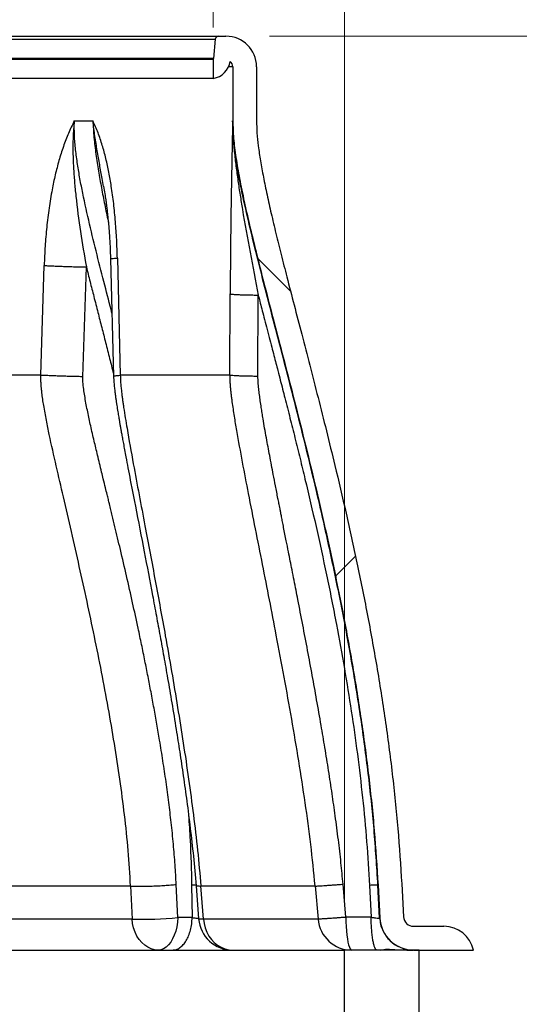
# Model space of a CAD drawing. Units: inches. Extents: x 0.3 to 7.9, y 0.2 to 11.3.
# Drawn here: x 6 to 6.4, y 9.1 to 9.9 of the extents above; entities that cross this region are included whole.
import ezdxf

# ---------------------------------------------------------------- set-up
doc = ezdxf.new("R2010")
doc.units = ezdxf.units.IN
doc.header["$MEASUREMENT"] = 0
doc.styles.add('SLDTEXTSTYLE0', font='TXT', dxfattribs={"width": 0.7})
doc.dimstyles.new('SLDDIMSTYLE0', dxfattribs={"dimtxt": 0.107556, "dimasz": 0.103937, "dimexe": 0, "dimexo": 0.0625, "dimgap": 0.026889, "dimtad": 1, "dimlfac": 30, "dimrnd": 1e-09, "dimzin": 12, "dimdsep": 46, "dimtxsty": 'SLDTEXTSTYLE0', "dimsah": 1, "dimcen": 0.09, "dimadec": 0, "dimazin": 3, "dimtfac": 1, "dimtmove": 0, "dimatfit": 0, "dimfxl": 0, "dimfrac": 2, "dimtolj": 1, "dimtzin": 12, "dimarcsym": 0})
doc.dimstyles.new('SLDDIMSTYLE1', dxfattribs={"dimtxt": 0.107556, "dimasz": 0.103937, "dimexe": 0, "dimexo": 0.0625, "dimgap": 0.026889, "dimtad": 1, "dimlfac": 30, "dimrnd": 1e-09, "dimzin": 12, "dimdsep": 46, "dimtxsty": 'SLDTEXTSTYLE0', "dimsah": 1, "dimcen": 0.09, "dimadec": 0, "dimazin": 3, "dimtfac": 1, "dimtofl": 0, "dimtmove": 0, "dimatfit": 3, "dimfxl": 0, "dimfrac": 2, "dimtolj": 1, "dimtzin": 12, "dimarcsym": 0})
pattern_1 = [(45, (0, 0), (-0.265165, 0.265165), []), (135, (0, 0), (-0.265165, -0.265165), [])]

# ---------------------------------------------------------------- blocks, each defined once
blk = doc.blocks.new('_D')
at = {"color": 7, "linetype": 'Continuous', "lineweight": 18}
for p, q in [((5.33013, 9.87801), (5.33013, 10.30434)), ((6.17659, 9.87801), (6.17659, 10.30434)), ((5.33013, 10.26497), (5.13013, 10.26497)), ((6.17659, 10.26497), (5.33013, 10.26497)), ((6.17659, 10.26497), (6.37659, 10.26497))]:
    blk.add_line(p, q, dxfattribs=at)
for points in [[(5.33013, 10.26497), (5.2262, 10.28103), (5.2262, 10.2489)], [(6.17659, 10.26497), (6.28053, 10.2489), (6.28053, 10.28103)]]:
    blk.add_solid(points, dxfattribs=at)
at = {"color": 7, "linetype": 'Continuous', "lineweight": 18, "char_height": 0.083333, "attachment_point": 1, "style": 'SLDTEXTSTYLE0'}
for s, insert in [('%%c', (5.46708, 10.37239)), ('25,39', (5.64359, 10.37239))]:
    blk.add_mtext(s, dxfattribs=dict(at, insert=insert))
blk = doc.blocks.new('_D_1')
at = {"color": 7, "linetype": 'Continuous', "lineweight": 18}
for p, q in [((4.96596, 9.20329), (4.96596, 10.54056)), ((6.2783, 9.20329), (6.2783, 10.54056)), ((6.2783, 10.50119), (4.96596, 10.50119))]:
    blk.add_line(p, q, dxfattribs=at)
for points in [[(4.96596, 10.50119), (5.0699, 10.48512), (5.0699, 10.51725)], [(6.2783, 10.50119), (6.17436, 10.51725), (6.17436, 10.48512)]]:
    blk.add_solid(points, dxfattribs=at)
at = {"color": 7, "linetype": 'Continuous', "lineweight": 18, "char_height": 0.083333, "attachment_point": 1, "style": 'SLDTEXTSTYLE0'}
for s, insert in [('%%c', (5.46924, 10.60861)), ('39,37', (5.64575, 10.60861))]:
    blk.add_mtext(s, dxfattribs=dict(at, insert=insert))
blk = doc.blocks.new('_D_2')
at = {"color": 7, "linetype": 'Continuous', "lineweight": 18}
for p, q in [((6.22009, 9.87126), (7.2678, 9.87126)), ((7.22843, 8.21399), (7.22843, 9.87126)), ((6.63788, 8.21399), (7.2678, 8.21399))]:
    blk.add_line(p, q, dxfattribs=at)
for points in [[(7.22843, 9.87126), (7.21236, 9.76733), (7.24449, 9.76733)], [(7.22843, 8.21399), (7.24449, 8.31792), (7.21236, 8.31792)]]:
    blk.add_solid(points, dxfattribs=at)
at = {"color": 7, "linetype": 'Continuous', "lineweight": 18, "insert": (7.121, 8.786), "char_height": 0.083333, "attachment_point": 1, "rotation": 90, "style": 'SLDTEXTSTYLE0'}
blk.add_mtext("min. 50''", dxfattribs=at)

msp = doc.modelspace()

# ---------------------------------------------------------------- hatches: boundary and pattern name
at = {"linetype": 'Continuous', "lineweight": 18}
h = msp.add_hatch(dxfattribs=at)
h.set_pattern_fill('DIN 128 Plastic', style=0, pattern_type=2)
h.set_pattern_definition(pattern_1)
edge = h.paths.add_edge_path(flags=0)
edge.add_spline(control_points=[(6.19168, 9.80565), (6.19168, 9.79884), (6.19284, 9.78425), (6.19862, 9.74992), (6.21124, 9.69694), (6.23871, 9.59284), (6.2789, 9.43271), (6.30033, 9.28731), (6.30416, 9.21413)], knot_values=[0, 0, 0, 0, 0.071429, 0.142857, 0.285714, 0.428571, 0.714286, 1, 1, 1, 1], weights=[1, 1, 1, 1, 1, 1, 1, 1, 1], degree=3, periodic=0)
edge.add_line((6.30416, 9.21413), (6.30549, 9.18879))
edge.add_arc((6.3317, 9.19016), 0.02625, 183, 270)
edge.add_line((6.3317, 9.16392), (6.3781, 9.16392))
edge.add_arc((6.35507, 9.15867), 0.02362, 12.83959, 90)
edge.add_line((6.35507, 9.18229), (6.3317, 9.18229))
edge.add_arc((6.3317, 9.19016), 0.00787, 183, 270, ccw=False)
edge.add_line((6.32384, 9.18975), (6.32251, 9.2151))
edge.add_spline(control_points=[(6.32251, 9.2151), (6.30887, 9.47524), (6.21005, 9.72549), (6.21005, 9.80565)], knot_values=[0, 0, 0, 0, 1, 1, 1, 1], weights=[1, 1, 1, 1], degree=3, periodic=0)
edge.add_line((6.21005, 9.80565), (6.21005, 9.84764))
edge.add_arc((6.18643, 9.84764), 0.02362, 0, 90)
edge.add_line((6.18643, 9.87126), (6.18072, 9.87126))
edge.add_arc((6.18072, 9.86864), 0.00262, 90, 175)
edge.add_line((6.1781, 9.86887), (6.1768, 9.85397))
edge.add_arc((6.17418, 9.8542), 0.00262, 336.39548, 355, ccw=False)
edge.add_line((6.17659, 9.85315), (6.17659, 9.83864))
edge.add_arc((6.17418, 9.8542), 0.01575, 278.7847, 350.93113)
edge.add_arc((6.18643, 9.84764), 0.00525, 0, 50.99905, ccw=False)
edge.add_line((6.19168, 9.84764), (6.19168, 9.80565))
h = msp.add_hatch(dxfattribs=at)
h.set_pattern_fill('DIN 128 Plastic', style=0, pattern_type=2)
h.set_pattern_definition(pattern_1)
h.paths.add_polyline_path([(6.33604, 8.41588), (6.33604, 9.16392), (6.2783, 9.16392), (6.2783, 8.41588)], flags=0)

# ---------------------------------------------------------------- linework, layer by layer
at = {"color": 7, "linetype": 'Continuous', "lineweight": 25}
for p, q in [((6.18072, 9.87126), (6.18643, 9.87126)), ((5.32862, 9.86887), (6.1781, 9.86887)), ((6.1781, 9.86887), (6.1768, 9.85398)), ((6.1768, 9.85398), (5.32992, 9.85398)), ((6.17659, 9.85315), (5.33013, 9.85315)), ((6.17659, 9.85315), (6.17659, 9.83864)), ((6.19168, 9.84764), (6.19168, 9.80565)), ((6.21005, 9.84764), (6.21005, 9.80565)), ((6.17659, 9.83864), (5.33013, 9.83864)), ((6.06896, 9.80565), (6.0834, 9.80565)), ((6.19155, 9.80565), (6.19168, 9.80565)), ((6.09699, 9.69884), (6.09939, 9.60811)), ((6.10233, 9.69954), (6.1046, 9.6088)), ((6.04307, 9.6088), (6.04565, 9.69376)), ((6.07557, 9.6077), (6.07831, 9.69267)), ((6.18951, 9.6088), (6.18971, 9.67175)), ((6.21115, 9.60794), (6.21136, 9.67089)), ((6.14904, 9.18906), (6.14789, 9.21468)), ((6.15981, 9.21405), (6.16026, 9.18906)), ((6.27928, 9.18931), (6.27707, 9.21493)), ((6.30408, 9.21413), (6.30416, 9.21413)), ((6.30539, 9.18879), (6.30408, 9.21413)), ((6.30416, 9.21413), (6.30549, 9.18879)), ((6.32251, 9.2151), (6.32384, 9.18975)), ((6.11255, 9.21349), (6.11372, 9.18787)), ((6.16325, 9.21372), (6.16527, 9.1881)), ((6.169, 9.18787), (6.16698, 9.21349)), ((6.25546, 9.21349), (6.25768, 9.18787)), ((6.29756, 9.21398), (6.29884, 9.18931)), ((6.11372, 9.18787), (5.83404, 9.18787)), ((6.16026, 9.18906), (6.14904, 9.18906)), ((6.25768, 9.18787), (6.169, 9.18787)), ((6.29884, 9.18931), (6.27928, 9.18931)), ((6.30549, 9.18879), (6.30539, 9.18879)), ((6.3317, 9.18229), (6.35507, 9.18229)), ((4.96596, 9.16392), (6.2783, 9.16392)), ((6.2783, 8.41588), (6.2783, 9.16392)), ((6.33604, 9.16392), (6.2783, 9.16392)), ((6.3317, 9.16392), (6.3781, 9.16392)), ((6.33604, 8.41588), (6.33604, 9.16392))]:
    msp.add_line(p, q, dxfattribs=at)
at = {"color": 8, "linetype": 'Continuous', "lineweight": 25}
msp.add_line((6.19168, 9.84764), (6.1885, 9.84764), dxfattribs=at)
at = {"color": 7, "linetype": 'Continuous', "lineweight": 25, "flags": 128}
for points in [[(6.13389, 9.16392), (6.13117, 9.16415), (6.1285, 9.16486), (6.12592, 9.16603), (6.12349, 9.16764), (6.12125, 9.16966), (6.11924, 9.17205), (6.11749, 9.17477), (6.11604, 9.17777), (6.11492, 9.18099), (6.11414, 9.18438), (6.11372, 9.18787)], [(6.14904, 9.18906), (6.14881, 9.18544), (6.14829, 9.18191), (6.14749, 9.17854), (6.14642, 9.17539), (6.14512, 9.17253), (6.1436, 9.17), (6.14189, 9.16787), (6.14003, 9.16616), (6.13805, 9.16492), (6.13599, 9.16417), (6.13389, 9.16392)], [(6.169, 9.18787), (6.16946, 9.18438), (6.17033, 9.18099), (6.17158, 9.17777), (6.17319, 9.17477), (6.17513, 9.17205), (6.17737, 9.16966), (6.17986, 9.16764), (6.18257, 9.16603), (6.18543, 9.16486), (6.18841, 9.16415), (6.19143, 9.16392)], [(6.27928, 9.18931), (6.27934, 9.18566), (6.27949, 9.1821), (6.27973, 9.1787), (6.28004, 9.17552), (6.28042, 9.17262), (6.28087, 9.17007), (6.28138, 9.16791), (6.28193, 9.16619), (6.28252, 9.16493), (6.28313, 9.16417), (6.28376, 9.16392)]]:
    msp.add_lwpolyline(points, dxfattribs=at)
at = {"color": 7, "linetype": 'Continuous', "lineweight": 25}
for centre, radius, start, end in [((6.18072, 9.86864), 0.00262, 90, 175), ((6.18643, 9.84764), 0.02362, 0, 90), ((6.17418, 9.8542), 0.00262, 336.39548, 355), ((6.17418, 9.8542), 0.01575, 278.7847, 350.93113), ((6.18643, 9.84764), 0.00525, 0, 50.99905), ((6.12235, 9.45686), 0.26912, 268.16307, 275.69237), ((6.19143, 9.19016), 0.02625, 184.49968, 270), ((6.28379, 9.19012), 0.02621, 184.92248, 269.92622), ((6.3317, 9.19016), 0.02625, 183, 270), ((6.3317, 9.19016), 0.00787, 183, 270), ((6.35507, 9.15867), 0.02362, 12.83959, 90)]:
    msp.add_arc(centre, radius, start, end, dxfattribs=at)
for points, knots in [([(5.32601, 9.87126), (5.32611, 9.87126), (5.32633, 9.87126), (5.32812, 9.87126), (5.33103, 9.87126), (5.33524, 9.87126), (5.34076, 9.87126), (5.34762, 9.87126), (5.35551, 9.87126), (5.36423, 9.87126), (5.37364, 9.87126), (5.38407, 9.87126), (5.39555, 9.87126), (5.40801, 9.87126), (5.42146, 9.87126), (5.43581, 9.87126), (5.45104, 9.87126), (5.46708, 9.87126), (5.48385, 9.87126), (5.50131, 9.87126), (5.51934, 9.87126), (5.53792, 9.87126), (5.5569, 9.87126), (5.57627, 9.87126), (5.59677, 9.87126), (5.61847, 9.87126), (5.6412, 9.87126), (5.66398, 9.87126), (5.68665, 9.87126), (5.70911, 9.87126), (5.73133, 9.87126), (5.75336, 9.87126), (5.7754, 9.87126), (5.79762, 9.87126), (5.82008, 9.87126), (5.84275, 9.87126), (5.86552, 9.87126), (5.88825, 9.87126), (5.90995, 9.87126), (5.93045, 9.87126), (5.94983, 9.87126), (5.9688, 9.87126), (5.98738, 9.87126), (6.00541, 9.87126), (6.02287, 9.87126), (6.03965, 9.87126), (6.05568, 9.87126), (6.07091, 9.87126), (6.08526, 9.87126), (6.09871, 9.87126), (6.11117, 9.87126), (6.12265, 9.87126), (6.13308, 9.87126), (6.14249, 9.87126), (6.15121, 9.87126), (6.15911, 9.87126), (6.16596, 9.87126), (6.17148, 9.87126), (6.17569, 9.87126), (6.1786, 9.87126), (6.18039, 9.87126), (6.18061, 9.87126), (6.18072, 9.87126)], [0, 0, 0, 0, 0.016365, 0.032871, 0.049785, 0.066957, 0.084373, 0.102127, 0.119989, 0.135943, 0.151897, 0.168103, 0.18431, 0.200688, 0.217067, 0.233533, 0.25, 0.266466, 0.282933, 0.299311, 0.31569, 0.331896, 0.348103, 0.364057, 0.380011, 0.397872, 0.415627, 0.433043, 0.450215, 0.467128, 0.483635, 0.5, 0.516365, 0.532871, 0.549785, 0.566957, 0.584373, 0.602127, 0.619989, 0.635943, 0.651897, 0.668103, 0.68431, 0.700688, 0.717067, 0.733533, 0.75, 0.766466, 0.782933, 0.799311, 0.81569, 0.831896, 0.848103, 0.864057, 0.880011, 0.897872, 0.915627, 0.933043, 0.950215, 0.967128, 0.983635, 1, 1, 1, 1]), ([(6.06896, 9.80565), (6.06741, 9.8025), (6.06429, 9.79617), (6.0604, 9.78582), (6.05701, 9.77504), (6.05413, 9.76389), (6.05154, 9.75164), (6.04929, 9.73812), (6.04752, 9.72353), (6.04625, 9.70867), (6.04585, 9.69877), (6.04565, 9.69376)], [0, 0, 0, 0, 0.0978552, 0.1967619, 0.2964556, 0.3967225, 0.4972198, 0.6202422, 0.7483438, 0.8725939, 1, 1, 1, 1]), ([(6.06896, 9.80565), (6.06859, 9.80145), (6.06787, 9.7933), (6.06786, 9.78135), (6.06827, 9.76986), (6.06907, 9.75862), (6.07068, 9.74201), (6.07359, 9.72001), (6.07673, 9.70178), (6.07831, 9.69267)], [0, 0, 0, 0, 0.110238, 0.214174, 0.314824, 0.413932, 0.512007, 0.756171, 1, 1, 1, 1]), ([(6.10233, 9.69954), (6.10217, 9.70429), (6.10187, 9.71365), (6.10092, 9.72772), (6.09957, 9.74152), (6.09784, 9.75433), (6.09582, 9.76594), (6.09353, 9.77654), (6.09076, 9.78679), (6.0875, 9.79663), (6.08476, 9.80265), (6.0834, 9.80565)], [0, 0, 0, 0, 0.127583, 0.251577, 0.379814, 0.502631, 0.603178, 0.703461, 0.803257, 0.902227, 1, 1, 1, 1]), ([(6.19155, 9.80565), (6.1915, 9.80247), (6.19138, 9.79598), (6.19117, 9.78549), (6.19095, 9.77466), (6.19074, 9.7636), (6.19054, 9.7524), (6.19034, 9.74041), (6.19015, 9.72751), (6.18999, 9.71376), (6.18986, 9.69984), (6.18976, 9.68584), (6.18973, 9.67648), (6.18971, 9.67175)], [0, 0, 0, 0, 0.08021, 0.163522, 0.248006, 0.330095, 0.413675, 0.497992, 0.595334, 0.69664, 0.797768, 0.897575, 1, 1, 1, 1]), ([(6.30408, 9.21413), (6.30317, 9.22857), (6.30136, 9.25743), (6.29678, 9.30057), (6.29102, 9.34355), (6.28411, 9.38633), (6.27621, 9.4289), (6.26745, 9.47126), (6.25697, 9.51774), (6.24468, 9.5683), (6.23061, 9.62295), (6.21896, 9.66732), (6.21022, 9.70152), (6.20437, 9.72549), (6.19969, 9.74618), (6.19623, 9.76358), (6.19386, 9.77767), (6.19201, 9.79168), (6.1917, 9.80102), (6.19155, 9.80565)], [0, 0, 0, 0, 0.071913, 0.143819, 0.215706, 0.287539, 0.359285, 0.430975, 0.502641, 0.596233, 0.689723, 0.783274, 0.824357, 0.865273, 0.905966, 0.929811, 0.953513, 0.976984, 1, 1, 1, 1]), ([(6.19155, 9.80565), (6.19163, 9.80161), (6.19179, 9.79371), (6.19283, 9.78203), (6.19413, 9.77066), (6.19565, 9.75944), (6.19733, 9.7483), (6.20033, 9.72982), (6.20496, 9.70401), (6.20922, 9.68194), (6.21136, 9.67089)], [0, 0, 0, 0, 0.089469, 0.175021, 0.258797, 0.341773, 0.424308, 0.506522, 0.753097, 1, 1, 1, 1]), ([(6.19168, 9.80565), (6.19183, 9.80117), (6.19213, 9.79172), (6.19411, 9.77686), (6.19692, 9.76052), (6.20061, 9.74263), (6.20505, 9.72321), (6.21016, 9.7023), (6.21605, 9.67914), (6.22265, 9.65369), (6.22988, 9.62597), (6.23744, 9.59678), (6.24518, 9.56624), (6.2533, 9.53317), (6.26164, 9.49759), (6.26999, 9.45956), (6.2779, 9.42044), (6.28517, 9.38039), (6.29165, 9.33957), (6.29711, 9.29815), (6.30151, 9.25629), (6.30328, 9.2282), (6.30416, 9.21413)], [0, 0, 0, 0, 0.0222744, 0.046996, 0.0744586, 0.1047424, 0.1377972, 0.1735186, 0.2117919, 0.2566682, 0.3042425, 0.3542966, 0.4066013, 0.4609244, 0.5236542, 0.5882992, 0.6545553, 0.7221266, 0.7907229, 0.8600687, 0.9299061, 1, 1, 1, 1]), ([(6.21005, 9.80565), (6.21013, 9.80262), (6.21031, 9.79615), (6.21144, 9.78587), (6.21313, 9.77442), (6.21542, 9.76184), (6.21822, 9.74826), (6.22148, 9.73373), (6.22515, 9.71831), (6.22921, 9.70195), (6.2339, 9.68352), (6.23923, 9.66293), (6.24517, 9.64014), (6.25138, 9.61628), (6.25777, 9.59139), (6.26427, 9.56556), (6.27158, 9.53569), (6.27956, 9.50165), (6.28797, 9.46334), (6.29594, 9.42389), (6.30329, 9.38346), (6.30984, 9.3422), (6.31536, 9.30028), (6.31982, 9.25785), (6.32161, 9.22937), (6.32251, 9.2151)], [0, 0, 0, 0, 0.015068, 0.032234, 0.051467, 0.072716, 0.095915, 0.120528, 0.146877, 0.174884, 0.204471, 0.241638, 0.280788, 0.321784, 0.364486, 0.408757, 0.454458, 0.517674, 0.582897, 0.64982, 0.718143, 0.787582, 0.857868, 0.928751, 1, 1, 1, 1]), ([(6.09163, 9.75507), (6.09197, 9.75312), (6.09257, 9.74967), (6.09325, 9.74518), (6.09373, 9.74173), (6.09414, 9.7385), (6.09459, 9.73472), (6.09512, 9.72981), (6.09568, 9.72373), (6.09622, 9.71649), (6.0967, 9.70806), (6.09689, 9.70205), (6.09699, 9.69885)], [0, 0, 0, 0, 0.107104, 0.189688, 0.246935, 0.294172, 0.360765, 0.447539, 0.55465, 0.682297, 0.830691, 1, 1, 1, 1]), ([(6.04565, 9.69376), (6.0468, 9.6937), (6.04909, 9.69357), (6.05305, 9.69339), (6.05726, 9.69322), (6.06164, 9.69306), (6.06607, 9.69292), (6.07041, 9.69281), (6.07458, 9.69272), (6.07706, 9.69268), (6.07831, 9.69267)], [0, 0, 0, 0, 0.1249876, 0.2499659, 0.3749799, 0.5000173, 0.6249956, 0.7499917, 0.8750082, 1, 1, 1, 1]), ([(6.18971, 9.67175), (6.18991, 9.6717), (6.19032, 9.6716), (6.19179, 9.67146), (6.19384, 9.67133), (6.1965, 9.67121), (6.19966, 9.6711), (6.20326, 9.67101), (6.20718, 9.67094), (6.20997, 9.67091), (6.21136, 9.67089)], [0, 0, 0, 0, 0.124989, 0.249969, 0.374982, 0.500015, 0.624996, 0.749993, 0.875007, 1, 1, 1, 1]), ([(6.21136, 9.67089), (6.21178, 9.66927), (6.21269, 9.66575), (6.21418, 9.66003), (6.21589, 9.65344), (6.21782, 9.64603), (6.21983, 9.63832), (6.22176, 9.63093), (6.2235, 9.62426), (6.22508, 9.61819), (6.22672, 9.61184), (6.22845, 9.60516), (6.23026, 9.59812), (6.23277, 9.58834), (6.23596, 9.57579), (6.23989, 9.56014), (6.24377, 9.5444), (6.24929, 9.52154), (6.25627, 9.49157), (6.26444, 9.45406), (6.27176, 9.41745), (6.27814, 9.38229), (6.28356, 9.34888), (6.28829, 9.31553), (6.29228, 9.2818), (6.29551, 9.24789), (6.29688, 9.22523), (6.29756, 9.21398)], [0, 0, 0, 0, 0.010755, 0.023442, 0.038059, 0.054607, 0.07275, 0.089362, 0.103794, 0.117152, 0.129767, 0.14601, 0.161615, 0.176581, 0.211039, 0.245009, 0.280469, 0.315449, 0.396488, 0.47861, 0.562633, 0.636902, 0.708712, 0.780601, 0.85383, 0.927385, 1, 1, 1, 1]), ([(6.04307, 9.6088), (6.03702, 9.6088), (6.02492, 9.6088), (6.00574, 9.6088), (5.98587, 9.6088), (5.96529, 9.6088), (5.94409, 9.6088), (5.92233, 9.6088), (5.90007, 9.6088), (5.87736, 9.6088), (5.85431, 9.6088), (5.8387, 9.6088), (5.83089, 9.6088)], [0, 0, 0, 0, 0.1, 0.2, 0.3, 0.4, 0.5, 0.6, 0.7, 0.8, 0.9, 1, 1, 1, 1]), ([(6.11255, 9.21349), (6.11201, 9.22264), (6.11092, 9.24104), (6.10795, 9.26856), (6.10432, 9.29618), (6.10005, 9.32382), (6.0953, 9.35148), (6.09012, 9.37913), (6.0828, 9.41564), (6.07298, 9.46088), (6.06281, 9.50471), (6.05494, 9.5387), (6.05051, 9.55842), (6.04732, 9.57407), (6.04579, 9.5824), (6.04491, 9.58787), (6.04455, 9.59031), (6.0442, 9.59284), (6.04387, 9.59548), (6.04357, 9.59828), (6.0433, 9.60133), (6.04309, 9.60485), (6.04308, 9.60739), (6.04307, 9.6088)], [0, 0, 0, 0, 0.067451, 0.135753, 0.204633, 0.27398, 0.343702, 0.413739, 0.484031, 0.622294, 0.761015, 0.822466, 0.884866, 0.912992, 0.942186, 0.948165, 0.954273, 0.960564, 0.967112, 0.973992, 0.98139, 0.989696, 1, 1, 1, 1]), ([(6.07557, 9.6077), (6.07434, 9.60772), (6.07187, 9.60775), (6.06773, 9.60784), (6.06342, 9.60795), (6.05901, 9.60809), (6.05465, 9.60825), (6.05046, 9.60842), (6.04651, 9.60861), (6.04422, 9.60873), (6.04307, 9.6088)], [0, 0, 0, 0, 0.124993, 0.249992, 0.374998, 0.500003, 0.625003, 0.749982, 0.874988, 1, 1, 1, 1]), ([(6.14789, 9.21468), (6.14763, 9.21973), (6.14708, 9.23014), (6.14574, 9.24615), (6.14409, 9.26229), (6.14217, 9.27836), (6.14002, 9.29426), (6.13764, 9.31027), (6.13524, 9.32521), (6.13292, 9.33879), (6.1307, 9.35125), (6.12842, 9.36351), (6.12607, 9.37573), (6.12364, 9.38795), (6.12108, 9.40041), (6.11792, 9.41539), (6.11405, 9.43311), (6.10946, 9.4534), (6.10556, 9.47014), (6.10255, 9.48282), (6.10045, 9.4916), (6.0987, 9.49882), (6.09727, 9.50471), (6.09627, 9.50882), (6.0953, 9.5128), (6.09429, 9.51696), (6.09298, 9.52231), (6.09157, 9.52808), (6.09003, 9.53437), (6.08856, 9.54046), (6.08705, 9.5467), (6.08568, 9.55243), (6.08434, 9.55807), (6.08303, 9.56373), (6.08171, 9.56952), (6.08049, 9.57506), (6.07934, 9.58051), (6.07825, 9.58595), (6.07726, 9.59135), (6.07641, 9.59678), (6.0757, 9.60217), (6.07561, 9.60588), (6.07557, 9.6077)], [0, 0, 0, 0, 0.037412, 0.077141, 0.119217, 0.157973, 0.197555, 0.23874, 0.278764, 0.310618, 0.3418, 0.373529, 0.404023, 0.435171, 0.467018, 0.499566, 0.550191, 0.60345, 0.656244, 0.679691, 0.701725, 0.724382, 0.735721, 0.747483, 0.756285, 0.766627, 0.779818, 0.797828, 0.811495, 0.828686, 0.845097, 0.859911, 0.873126, 0.888825, 0.903672, 0.917876, 0.931488, 0.945541, 0.959528, 0.972636, 0.986544, 1, 1, 1, 1]), ([(6.09939, 9.60811), (6.09947, 9.60646), (6.09961, 9.60347), (6.10003, 9.59932), (6.10044, 9.59574), (6.10086, 9.5925), (6.10128, 9.58955), (6.10168, 9.58684), (6.10219, 9.58347), (6.1028, 9.57972), (6.10344, 9.57587), (6.10397, 9.57274), (6.10445, 9.57), (6.10495, 9.56712), (6.10553, 9.5639), (6.10621, 9.56011), (6.10701, 9.55576), (6.10793, 9.55086), (6.1091, 9.54459), (6.11058, 9.5368), (6.11238, 9.52744), (6.1143, 9.51752), (6.1179, 9.49904), (6.12304, 9.47271), (6.12845, 9.44441), (6.13253, 9.4226), (6.13542, 9.40689), (6.13833, 9.39079), (6.14135, 9.37363), (6.14458, 9.35477), (6.1477, 9.33579), (6.15066, 9.31691), (6.15343, 9.29837), (6.15617, 9.27874), (6.15882, 9.25803), (6.16131, 9.23626), (6.1626, 9.22134), (6.16325, 9.21372)], [0, 0, 0, 0, 0.012222, 0.022142, 0.030974, 0.039022, 0.046413, 0.053215, 0.059456, 0.071945, 0.081662, 0.0887, 0.095768, 0.102517, 0.110722, 0.120377, 0.131478, 0.144021, 0.158001, 0.179569, 0.203841, 0.229974, 0.255891, 0.346069, 0.432682, 0.473417, 0.51334, 0.55307, 0.596552, 0.644474, 0.696785, 0.740915, 0.787668, 0.837012, 0.888917, 0.943293, 1, 1, 1, 1]), ([(6.18951, 9.6088), (6.1886, 9.6088), (6.18678, 9.6088), (6.18244, 9.6088), (6.17693, 9.6088), (6.17015, 9.6088), (6.16216, 9.6088), (6.15296, 9.6088), (6.14259, 9.6088), (6.13107, 9.6088), (6.1185, 9.6088), (6.10923, 9.6088), (6.1046, 9.6088)], [0, 0, 0, 0, 0.1, 0.2, 0.3, 0.4, 0.5, 0.6, 0.7, 0.8, 0.9, 1, 1, 1, 1]), ([(6.1046, 9.6088), (6.10465, 9.60718), (6.10474, 9.60425), (6.1051, 9.60014), (6.10548, 9.59655), (6.10588, 9.59319), (6.10631, 9.58998), (6.10674, 9.58686), (6.10783, 9.57943), (6.11039, 9.56386), (6.1159, 9.53337), (6.12335, 9.49411), (6.1317, 9.4498), (6.13858, 9.4122), (6.14432, 9.37954), (6.14899, 9.35182), (6.15341, 9.32408), (6.15753, 9.29635), (6.16125, 9.26866), (6.16456, 9.24108), (6.16618, 9.22265), (6.16698, 9.21349)], [0, 0, 0, 0, 0.011967, 0.021675, 0.030461, 0.038781, 0.04679, 0.054607, 0.062279, 0.102869, 0.17284, 0.295673, 0.404553, 0.513108, 0.583493, 0.653814, 0.723942, 0.793735, 0.863115, 0.931974, 1, 1, 1, 1]), ([(6.21115, 9.60794), (6.20976, 9.60796), (6.20699, 9.60799), (6.20308, 9.60806), (6.19949, 9.60815), (6.19633, 9.60826), (6.19368, 9.60838), (6.19162, 9.60851), (6.19014, 9.60865), (6.18972, 9.60875), (6.18951, 9.6088)], [0, 0, 0, 0, 0.124996, 0.2500142, 0.3750159, 0.5000006, 0.6250379, 0.750048, 0.8750179, 1, 1, 1, 1]), ([(6.25546, 9.21349), (6.25441, 9.22421), (6.25228, 9.24572), (6.24784, 9.27797), (6.24285, 9.31032), (6.23736, 9.34274), (6.23152, 9.37521), (6.22401, 9.41511), (6.21475, 9.46246), (6.20586, 9.50705), (6.19922, 9.54161), (6.19555, 9.56154), (6.19295, 9.57715), (6.19167, 9.58558), (6.1909, 9.59139), (6.19051, 9.59449), (6.19016, 9.5977), (6.18985, 9.60106), (6.18958, 9.60478), (6.18954, 9.60739), (6.18951, 9.6088)], [0, 0, 0, 0, 0.080536, 0.161771, 0.243456, 0.325476, 0.407757, 0.490257, 0.629234, 0.768691, 0.830378, 0.892552, 0.920331, 0.94873, 0.956373, 0.964149, 0.972147, 0.980476, 0.989454, 1, 1, 1, 1]), ([(6.27707, 9.21493), (6.27655, 9.22045), (6.27549, 9.23194), (6.27343, 9.24957), (6.27112, 9.26736), (6.26858, 9.28516), (6.2659, 9.30274), (6.26305, 9.32039), (6.25996, 9.33869), (6.2567, 9.35731), (6.2532, 9.37663), (6.2496, 9.39598), (6.24588, 9.41556), (6.24287, 9.43113), (6.24063, 9.44259), (6.23913, 9.45026), (6.23766, 9.45776), (6.2362, 9.46512), (6.23472, 9.47263), (6.233, 9.48132), (6.23148, 9.48904), (6.23026, 9.49519), (6.2295, 9.49902), (6.22884, 9.50236), (6.22828, 9.50522), (6.22781, 9.50761), (6.22728, 9.51031), (6.22626, 9.51547), (6.2248, 9.52293), (6.22314, 9.53154), (6.22164, 9.53933), (6.22029, 9.54649), (6.21899, 9.55348), (6.21768, 9.56059), (6.2164, 9.56778), (6.2153, 9.57421), (6.21443, 9.57952), (6.2137, 9.58416), (6.213, 9.58886), (6.21234, 9.59369), (6.21177, 9.59846), (6.21129, 9.60322), (6.2112, 9.6064), (6.21115, 9.60794)], [0, 0, 0, 0, 0.041727, 0.086825, 0.133589, 0.176675, 0.222168, 0.267396, 0.311154, 0.361778, 0.409639, 0.458908, 0.509863, 0.559628, 0.578219, 0.597679, 0.618436, 0.635737, 0.654151, 0.676009, 0.70238, 0.713393, 0.723173, 0.731723, 0.739042, 0.745129, 0.750001, 0.759736, 0.784746, 0.807176, 0.825684, 0.844497, 0.861994, 0.879182, 0.898846, 0.916956, 0.928277, 0.939336, 0.952252, 0.964035, 0.976069, 0.988407, 1, 1, 1, 1]), ([(6.11255, 9.21349), (6.11366, 9.21344), (6.11588, 9.21334), (6.11998, 9.2133), (6.12448, 9.21334), (6.12928, 9.21346), (6.1342, 9.21366), (6.13906, 9.21394), (6.14374, 9.21428), (6.14651, 9.21455), (6.14789, 9.21468)], [0, 0, 0, 0, 0.12502, 0.2500291, 0.3749946, 0.4999954, 0.6250027, 0.750014, 0.8750114, 1, 1, 1, 1]), ([(6.25546, 9.21349), (6.25564, 9.21348), (6.25599, 9.21346), (6.25741, 9.21351), (6.25944, 9.21361), (6.26208, 9.21378), (6.26525, 9.214), (6.26888, 9.21427), (6.27284, 9.21458), (6.27566, 9.21481), (6.27707, 9.21493)], [0, 0, 0, 0, 0.1249811, 0.2499487, 0.3749601, 0.5, 0.6249835, 0.7499853, 0.875005, 1, 1, 1, 1]), ([(6.30408, 9.21413), (6.30397, 9.21415), (6.30374, 9.21418), (6.30229, 9.21416), (6.30019, 9.2141), (6.29843, 9.21402), (6.29756, 9.21398)], [0, 0, 0, 0, 0.249958, 0.499922, 0.749726, 1, 1, 1, 1]), ([(5.8323, 9.21349), (5.84133, 9.21349), (5.85939, 9.21349), (5.88588, 9.21349), (5.91186, 9.21349), (5.93723, 9.21349), (5.96195, 9.21349), (5.98598, 9.21349), (6.00925, 9.21349), (6.03172, 9.21349), (6.05335, 9.21349), (6.07407, 9.21349), (6.09393, 9.21349), (6.10634, 9.21349), (6.11255, 9.21349)], [0, 0, 0, 0, 0.083333, 0.166667, 0.25, 0.333333, 0.416667, 0.5, 0.583333, 0.666667, 0.75, 0.833333, 0.916667, 1, 1, 1, 1]), ([(6.16698, 9.21349), (6.17194, 9.21349), (6.18187, 9.21349), (6.19522, 9.21349), (6.2074, 9.21349), (6.21829, 9.21349), (6.22788, 9.21349), (6.23615, 9.21349), (6.24308, 9.21349), (6.24864, 9.21349), (6.25292, 9.21349), (6.25462, 9.21349), (6.25546, 9.21349)], [0, 0, 0, 0, 0.1, 0.2, 0.3, 0.4, 0.5, 0.6, 0.7, 0.8, 0.9, 1, 1, 1, 1]), ([(6.14511, 9.16392), (6.14607, 9.16401), (6.148, 9.16419), (6.1508, 9.16567), (6.15338, 9.16797), (6.15566, 9.1711), (6.15757, 9.17492), (6.159, 9.1793), (6.15997, 9.18406), (6.16016, 9.1874), (6.16026, 9.18906)], [0, 0, 0, 0, 0.125, 0.25, 0.374999, 0.500001, 0.624998, 0.749999, 0.875001, 1, 1, 1, 1]), ([(6.27928, 9.18931), (6.27864, 9.18925), (6.2774, 9.18915), (6.27565, 9.18901), (6.27407, 9.18888), (6.27265, 9.18877), (6.27101, 9.18864), (6.26921, 9.18851), (6.26732, 9.18837), (6.26574, 9.18826), (6.26408, 9.18815), (6.2624, 9.18804), (6.26083, 9.18795), (6.25956, 9.18789), (6.25862, 9.18786), (6.25796, 9.18785), (6.25777, 9.18787), (6.25768, 9.18787)], [0, 0, 0, 0, 0.056687, 0.10933, 0.15793, 0.202488, 0.243002, 0.317023, 0.384541, 0.445556, 0.500066, 0.590131, 0.676823, 0.757072, 0.841877, 0.92332, 1, 1, 1, 1]), ([(6.29884, 9.18931), (6.29973, 9.18917), (6.30149, 9.18891), (6.30361, 9.18869), (6.30509, 9.18863), (6.30529, 9.18873), (6.30539, 9.18879)], [0, 0, 0, 0, 0.252655, 0.502739, 0.751306, 1, 1, 1, 1]), ([(6.30332, 9.16392), (6.30303, 9.16401), (6.30246, 9.1642), (6.30163, 9.16569), (6.30086, 9.16802), (6.30018, 9.17119), (6.29962, 9.17505), (6.2992, 9.17946), (6.29892, 9.18427), (6.29887, 9.18763), (6.29884, 9.18931)], [0, 0, 0, 0, 0.125, 0.25, 0.375001, 0.499999, 0.625, 0.750001, 0.875, 1, 1, 1, 1]), ([(6.30539, 9.18879), (6.30557, 9.18713), (6.30593, 9.18383), (6.30764, 9.17911), (6.31014, 9.17478), (6.31343, 9.17101), (6.31737, 9.16792), (6.32182, 9.16565), (6.32662, 9.16419), (6.32994, 9.16401), (6.3316, 9.16392)], [0, 0, 0, 0, 0.125, 0.25, 0.375, 0.499999, 0.624999, 0.75, 0.875001, 1, 1, 1, 1]), ([(6.30619, 9.16392), (6.30681, 9.16397), (6.30788, 9.16405), (6.30946, 9.16445), (6.31094, 9.16457), (6.31213, 9.16455), (6.31351, 9.16443), (6.31577, 9.16426), (6.31827, 9.16415), (6.32092, 9.16406), (6.32314, 9.16401), (6.32539, 9.16396), (6.32756, 9.16394), (6.32955, 9.16392), (6.3305, 9.16392), (6.33099, 9.16392)], [0, 0, 0, 0, 0.124743, 0.213414, 0.248702, 0.281938, 0.316893, 0.357819, 0.463398, 0.529142, 0.603988, 0.688243, 0.782132, 0.88586, 1, 1, 1, 1])]:
    msp.add_open_spline(points, degree=3, knots=knots, dxfattribs=at)
at = {"color": 8, "linetype": 'Continuous', "lineweight": 25}
for points, knots in [([(6.0981, 9.65698), (6.09626, 9.66413), (6.09239, 9.67917), (6.08654, 9.7021), (6.08075, 9.72581), (6.07633, 9.74541), (6.07333, 9.76088), (6.07142, 9.77211), (6.06994, 9.78334), (6.06892, 9.79451), (6.06895, 9.80196), (6.06896, 9.80565)], [0, 0, 0, 0, 0.146823, 0.308759, 0.470316, 0.631182, 0.706457, 0.781216, 0.855279, 0.928425, 1, 1, 1, 1]), ([(6.0834, 9.80565), (6.08362, 9.80138), (6.08408, 9.79274), (6.08568, 9.7798), (6.08766, 9.76681), (6.08997, 9.75383), (6.0925, 9.74088), (6.09431, 9.73202), (6.09529, 9.72749), (6.09534, 9.72725)], [0, 0, 0, 0, 0.159505, 0.322907, 0.488425, 0.655046, 0.822454, 0.990574, 1, 1, 1, 1]), ([(6.09165, 9.75492), (6.09128, 9.75696), (6.09026, 9.76255), (6.0886, 9.77176), (6.08671, 9.78266), (6.08485, 9.79399), (6.08389, 9.80169), (6.0834, 9.80565)], [0, 0, 0, 0, 0.121444, 0.332062, 0.545867, 0.766449, 1, 1, 1, 1]), ([(6.09702, 9.69885), (6.09701, 9.69885), (6.09691, 9.6989), (6.09732, 9.69901), (6.09833, 9.69918), (6.09998, 9.69936), (6.10155, 9.69948), (6.10233, 9.69954)], [0, 0, 0, 0, 0.027459, 0.270566, 0.513704, 0.756871, 1, 1, 1, 1]), ([(6.07831, 9.69267), (6.07926, 9.68886), (6.08118, 9.68123), (6.08416, 9.66951), (6.08718, 9.6577), (6.09023, 9.64579), (6.09326, 9.63388), (6.09626, 9.62202), (6.09831, 9.61391), (6.09931, 9.60988), (6.09935, 9.6097)], [0, 0, 0, 0, 0.137554, 0.275678, 0.423888, 0.564752, 0.706709, 0.854684, 0.993449, 1, 1, 1, 1]), ([(6.09942, 9.60811), (6.09941, 9.60811), (6.0993, 9.60816), (6.0997, 9.60827), (6.10067, 9.60844), (6.10229, 9.60862), (6.10383, 9.60874), (6.1046, 9.6088)], [0, 0, 0, 0, 0.0211536, 0.2659469, 0.5106835, 0.7553304, 1, 1, 1, 1]), ([(6.15746, 9.26831), (6.15789, 9.26186), (6.1591, 9.24382), (6.15953, 9.2257), (6.15981, 9.21405)], [0, 0, 0, 0, 0.357166, 1, 1, 1, 1]), ([(6.16321, 9.21419), (6.163, 9.21419), (6.16177, 9.21417), (6.16069, 9.2141), (6.15981, 9.21405)], [0, 0, 0, 0, 0.173976, 1, 1, 1, 1]), ([(6.16331, 9.21373), (6.16332, 9.21369), (6.16334, 9.21361), (6.16401, 9.21353), (6.16517, 9.21348), (6.16638, 9.21349), (6.16698, 9.21349)], [0, 0, 0, 0, 0.1956524, 0.4638101, 0.7318962, 1, 1, 1, 1]), ([(6.16026, 9.18906), (6.16115, 9.1889), (6.16269, 9.18862), (6.16449, 9.18853), (6.16524, 9.18849)], [0, 0, 0, 0, 0.580657, 1, 1, 1, 1]), ([(6.169, 9.18787), (6.16867, 9.18787), (6.16807, 9.18786), (6.16728, 9.18787), (6.16664, 9.18788), (6.16603, 9.18792), (6.16557, 9.18796), (6.16529, 9.18803), (6.1653, 9.18808), (6.1653, 9.1881)], [0, 0, 0, 0, 0.138492, 0.258534, 0.405339, 0.525286, 0.711909, 0.890584, 1, 1, 1, 1])]:
    msp.add_open_spline(points, degree=3, knots=knots, dxfattribs=at)

# ---------------------------------------------------------------- dimensions: what is measured, and where the dimension line sits
at = {"color": 7, "linetype": 'Continuous', "lineweight": 18}
for base, p1, p2, dimstyle, picture, middle in [((4.96596, 10.50119), (6.2783, 9.16392), (4.96596, 9.16392), 'SLDDIMSTYLE1', '_D_1', (5.69932, 10.50119)), ((5.33013, 10.26497), (6.17659, 9.83864), (5.33013, 9.83864), 'SLDDIMSTYLE0', '_D', (5.69932, 10.26497))]:
    dim = msp.add_linear_dim(base=base, p1=p1, p2=p2, text='%%c<>', dimstyle=dimstyle, dxfattribs=at)
    dim.commit()
    dim.dimension.update_dxf_attribs({"geometry": picture, "text_midpoint": middle, "dimtype": 160})
dim = msp.add_linear_dim(base=(7.22843, 9.87126), p1=(6.59851, 8.21399), p2=(6.18072, 9.87126), angle=90, text="min. 50''", dimstyle='SLDDIMSTYLE1', dxfattribs=at)
dim.commit()
dim.dimension.update_dxf_attribs({"geometry": '_D_2', "text_midpoint": (7.22843, 9.01409), "dimtype": 160})

doc.saveas('drawing.dxf')
